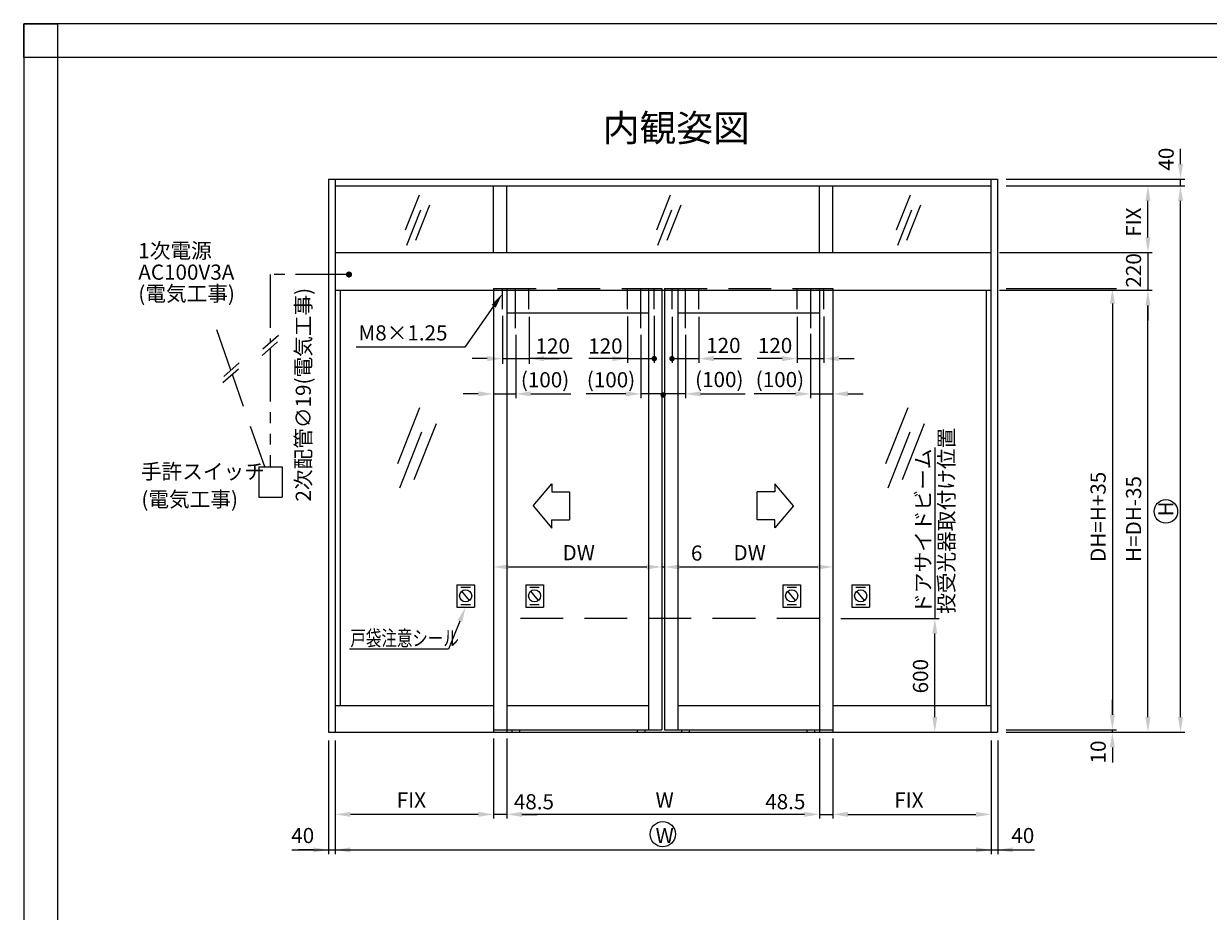
# Model space of a CAD drawing. Extents: x 1189 to 1993, y -811 to -235.
# Drawn here: x 1189 to 1541, y -499 to -235 of the extents above; entities that cross this region are included whole.
import ezdxf

# ---------------------------------------------------------------- set-up
doc = ezdxf.new("R2010")
doc.units = 0
for name, pattern in [('CENTER', [50.8, 31.75, -6.35, 6.35, -6.35]), ('DASHED', [19.05, 12.7, -6.35]), ('PHANTOM2', [31.75, 15.875, -3.175, 3.175, -3.175, 3.175, -3.175])]:
    doc.linetypes.add(name, pattern=pattern)
doc.layers.get('DEFPOINTS').update_dxf_attribs({"linetype": 'CONTINUOUS'})
for name, color, linetype in [('HASEN', 3, 'DASHED'), ('PT', 4, 'CONTINUOUS'), ('SAISEN', 1, 'CONTINUOUS'), ('SAKUZU1', 7, 'CONTINUOUS'), ('SAKUZU2', 1, 'CONTINUOUS'), ('SUNPOUSEN', 6, 'CONTINUOUS'), ('TYUSINSEN', 5, 'CENTER'), ('図面枠', 7, 'CONTINUOUS')]:
    doc.layers.add(name, color=color, linetype=linetype)
doc.styles.get("Standard").update_dxf_attribs({"font": 'txt.shx', "bigfont": 'KELF1-K.shx'})
doc.dimstyles.get("Standard").update_dxf_attribs({"dimtxt": 2.5, "dimasz": 2.5, "dimexe": 1.25, "dimexo": 0.625, "dimtad": 1, "dimcen": 2.5, "dimazin": 3, "dimtfac": 1, "dimtmove": 0, "dimatfit": 3})

# ---------------------------------------------------------------- blocks, each defined once
blk = doc.blocks.new('*D600')
at = {"layer": 'DEFPOINTS', "color": 0}
for p in [(1427.54, -411.7), (1459.51, -411.7), (1425.25, -445.48)]:
    blk.add_point(p, dxfattribs=at)
at = {"layer": 'SUNPOUSEN', "color": 7}
for p, q in [((1431.54, -411.7), (1460.76, -411.7)), ((1459.51, -440.98), (1459.51, -416.2)), ((1429.25, -445.48), (1460.76, -445.48))]:
    blk.add_line(p, q, dxfattribs=at)
for points in [[(1460.26, -416.2), (1458.76, -416.2), (1459.51, -411.7)], [(1458.76, -440.98), (1460.26, -440.98), (1459.51, -445.48)]]:
    blk.add_solid(points, dxfattribs=at)
at = {"layer": 'SUNPOUSEN', "color": 7, "linetype": 'CONTINUOUS'}
blk.add_text('600', height=4.5, rotation=90, dxfattribs=at).set_placement((1457.51, -433.95))
blk = doc.blocks.new('*D602')
at = {"layer": 'DEFPOINTS', "color": 0}
for p in [(1379.17, -379.25), (1429.21, -379.25), (1429.21, -396.4)]:
    blk.add_point(p, dxfattribs=at)
at = {"layer": 'SUNPOUSEN', "color": 7}
for p, q in [((1379.17, -381.75), (1379.17, -397.65)), ((1429.21, -381.75), (1429.21, -397.65)), ((1383.67, -396.4), (1424.71, -396.4))]:
    blk.add_line(p, q, dxfattribs=at)
for points in [[(1383.67, -395.65), (1383.67, -397.15), (1379.17, -396.4)], [(1424.71, -397.15), (1424.71, -395.65), (1429.21, -396.4)]]:
    blk.add_solid(points, dxfattribs=at)
at = {"layer": 'SUNPOUSEN', "color": 7, "linetype": 'CONTINUOUS'}
blk.add_text('DW', height=4.5, dxfattribs=at).set_placement((1399.69, -394.4))
blk = doc.blocks.new('*X1783')
at = {"layer": 'SUNPOUSEN', "color": 7}
for p, q in [((1328.42, -318.95), (1319.88, -331.09)), ((1319.88, -331.09), (1287.59, -331.09))]:
    blk.add_line(p, q, dxfattribs=at)
blk.add_solid([(1327.8, -318.52), (1331.01, -315.27), (1329.03, -319.38)], dxfattribs=at)
blk = doc.blocks.new('*X1784')
at = {"layer": 'SUNPOUSEN', "color": 7, "linetype": 'CONTINUOUS'}
for s, p in [('手許スイッチ', (1223.61, -370.29)), ('(電気工事)', (1223.75, -378.54))]:
    blk.add_text(s, height=4.5, dxfattribs=at).set_placement(p)
blk = doc.blocks.new('*X1786')
at = {"layer": 'SUNPOUSEN', "color": 7, "linetype": 'CONTINUOUS'}
for s, p in [('1次電源', (1222.83, -304.68)), ('AC100V3A', (1222.83, -311.06)), ('(電気工事)', (1222.83, -317.43))]:
    blk.add_text(s, height=4.5, dxfattribs=at).set_placement(p)
blk = doc.blocks.new('*D603')
at = {"layer": 'DEFPOINTS', "color": 0}
for p in [(1429.21, -444.82), (1476.21, -445.48), (1476.21, -469.89)]:
    blk.add_point(p, dxfattribs=at)
at = {"layer": 'SUNPOUSEN', "color": 7}
for p, q in [((1429.21, -447.32), (1429.21, -471.14)), ((1476.21, -447.98), (1476.21, -471.14)), ((1433.71, -469.89), (1471.71, -469.89))]:
    blk.add_line(p, q, dxfattribs=at)
for points in [[(1433.71, -469.14), (1433.71, -470.64), (1429.21, -469.89)], [(1471.71, -470.64), (1471.71, -469.14), (1476.21, -469.89)]]:
    blk.add_solid(points, dxfattribs=at)
at = {"layer": 'SUNPOUSEN', "color": 7, "linetype": 'CONTINUOUS'}
blk.add_text('FIX', height=4.5, dxfattribs=at).set_placement((1447.46, -467.89))
blk = doc.blocks.new('*D604')
at = {"layer": 'DEFPOINTS', "color": 0}
for p in [(1425.25, -444.82), (1429.21, -444.82), (1429.21, -469.89)]:
    blk.add_point(p, dxfattribs=at)
at = {"layer": 'SUNPOUSEN', "color": 7}
for p, q in [((1425.25, -447.32), (1425.25, -471.14)), ((1429.21, -447.32), (1429.21, -471.14)), ((1420.75, -469.89), (1416.25, -469.89)), ((1425.25, -469.89), (1429.21, -469.89)), ((1433.71, -469.89), (1438.21, -469.89))]:
    blk.add_line(p, q, dxfattribs=at)
for points in [[(1420.75, -470.64), (1420.75, -469.14), (1425.25, -469.89)], [(1433.71, -469.14), (1433.71, -470.64), (1429.21, -469.89)]]:
    blk.add_solid(points, dxfattribs=at)
at = {"layer": 'SUNPOUSEN', "color": 7, "linetype": 'CONTINUOUS'}
blk.add_text('48.5', height=4.5, dxfattribs=at).set_placement((1409.12, -468.37))
blk = doc.blocks.new('*D605')
at = {"layer": 'DEFPOINTS', "color": 0}
for p in [(1332.33, -444.82), (1425.25, -444.82), (1332.33, -469.89)]:
    blk.add_point(p, dxfattribs=at)
at = {"layer": 'SUNPOUSEN', "color": 7}
for p, q in [((1332.33, -447.32), (1332.33, -471.14)), ((1425.25, -447.32), (1425.25, -471.14)), ((1420.75, -469.89), (1336.83, -469.89))]:
    blk.add_line(p, q, dxfattribs=at)
for points in [[(1336.83, -469.14), (1336.83, -470.64), (1332.33, -469.89)], [(1420.75, -470.64), (1420.75, -469.14), (1425.25, -469.89)]]:
    blk.add_solid(points, dxfattribs=at)
at = {"layer": 'SUNPOUSEN', "color": 7, "linetype": 'CONTINUOUS'}
blk.add_text('W', height=4.5, dxfattribs=at).set_placement((1376.54, -467.89))
blk = doc.blocks.new('*D606')
at = {"layer": 'DEFPOINTS', "color": 0}
for p in [(1328.37, -444.82), (1332.33, -444.82), (1328.37, -469.89)]:
    blk.add_point(p, dxfattribs=at)
at = {"layer": 'SUNPOUSEN', "color": 7}
for p, q in [((1328.37, -447.32), (1328.37, -471.14)), ((1332.33, -447.32), (1332.33, -471.14)), ((1323.87, -469.89), (1319.37, -469.89)), ((1332.33, -469.89), (1328.37, -469.89)), ((1336.83, -469.89), (1341.33, -469.89))]:
    blk.add_line(p, q, dxfattribs=at)
for points in [[(1323.87, -470.64), (1323.87, -469.14), (1328.37, -469.89)], [(1336.83, -469.14), (1336.83, -470.64), (1332.33, -469.89)]]:
    blk.add_solid(points, dxfattribs=at)
at = {"layer": 'SUNPOUSEN', "color": 7, "linetype": 'CONTINUOUS'}
blk.add_text('48.5', height=4.5, dxfattribs=at).set_placement((1334.42, -468.39))
blk = doc.blocks.new('*D607')
at = {"layer": 'DEFPOINTS', "color": 0}
for p in [(1281.37, -445.48), (1328.37, -444.82), (1281.37, -469.89)]:
    blk.add_point(p, dxfattribs=at)
at = {"layer": 'SUNPOUSEN', "color": 7}
for p, q in [((1281.37, -447.98), (1281.37, -471.14)), ((1328.37, -447.32), (1328.37, -471.14)), ((1323.87, -469.89), (1285.87, -469.89))]:
    blk.add_line(p, q, dxfattribs=at)
for points in [[(1285.87, -469.14), (1285.87, -470.64), (1281.37, -469.89)], [(1323.87, -470.64), (1323.87, -469.14), (1328.37, -469.89)]]:
    blk.add_solid(points, dxfattribs=at)
at = {"layer": 'SUNPOUSEN', "color": 7, "linetype": 'CONTINUOUS'}
blk.add_text('FIX', height=4.5, dxfattribs=at).set_placement((1299.62, -467.89))
blk = doc.blocks.new('*D608')
at = {"layer": 'DEFPOINTS', "color": 0}
for p in [(1476.21, -445.48), (1478.19, -445.48), (1478.19, -480.44)]:
    blk.add_point(p, dxfattribs=at)
at = {"layer": 'SUNPOUSEN', "color": 7}
for p, q in [((1476.21, -447.98), (1476.21, -481.69)), ((1478.19, -447.98), (1478.19, -481.69)), ((1476.21, -480.44), (1478.19, -480.44)), ((1482.69, -480.44), (1487.19, -480.44))]:
    blk.add_line(p, q, dxfattribs=at)
blk.add_solid([(1482.69, -479.69), (1482.69, -481.19), (1478.19, -480.44)], dxfattribs=at)
at = {"layer": 'SUNPOUSEN', "color": 7, "linetype": 'CONTINUOUS'}
blk.add_text('40', height=4.5, dxfattribs=at).set_placement((1482.26, -478.43))
blk = doc.blocks.new('*D609')
at = {"layer": 'DEFPOINTS', "color": 0}
for p in [(1279.39, -445.48), (1281.37, -445.48), (1281.37, -480.45)]:
    blk.add_point(p, dxfattribs=at)
at = {"layer": 'SUNPOUSEN', "color": 7}
for p, q in [((1279.39, -447.98), (1279.39, -481.7)), ((1281.37, -447.98), (1281.37, -481.7)), ((1274.89, -480.45), (1270.39, -480.45)), ((1279.39, -480.45), (1281.37, -480.45))]:
    blk.add_line(p, q, dxfattribs=at)
blk.add_solid([(1274.89, -481.2), (1274.89, -479.7), (1279.39, -480.45)], dxfattribs=at)
at = {"layer": 'SUNPOUSEN', "color": 7, "linetype": 'CONTINUOUS'}
blk.add_text('40', height=4.5, dxfattribs=at).set_placement((1268.28, -478.43))
blk = doc.blocks.new('*D610')
at = {"layer": 'DEFPOINTS', "color": 0}
for p in [(1281.37, -445.48), (1476.21, -445.9), (1476.21, -480.44)]:
    blk.add_point(p, dxfattribs=at)
at = {"layer": 'SUNPOUSEN', "color": 7}
for p, q in [((1281.37, -447.98), (1281.37, -481.69)), ((1476.21, -448.4), (1476.21, -481.69)), ((1285.87, -480.44), (1471.71, -480.44))]:
    blk.add_line(p, q, dxfattribs=at)
for points in [[(1285.87, -479.69), (1285.87, -481.19), (1281.37, -480.44)], [(1471.71, -481.19), (1471.71, -479.69), (1476.21, -480.44)]]:
    blk.add_solid(points, dxfattribs=at)
at = {"layer": 'SUNPOUSEN', "color": 7, "linetype": 'CONTINUOUS'}
blk.add_text('W', height=4.5, dxfattribs=at).set_placement((1376.54, -478.44))
blk = doc.blocks.new('*D611')
at = {"layer": 'DEFPOINTS', "color": 0}
for p in [(1478.19, -444.82), (1478.19, -445.48), (1512.28, -444.82)]:
    blk.add_point(p, dxfattribs=at)
at = {"layer": 'SUNPOUSEN', "color": 7}
for p, q in [((1512.28, -440.32), (1512.28, -435.82)), ((1480.69, -444.82), (1513.53, -444.82)), ((1480.69, -445.48), (1513.53, -445.48)), ((1512.28, -445.48), (1512.28, -444.82)), ((1512.28, -449.98), (1512.28, -454.48))]:
    blk.add_line(p, q, dxfattribs=at)
for points in [[(1511.53, -440.32), (1513.03, -440.32), (1512.28, -444.82)], [(1513.03, -449.98), (1511.53, -449.98), (1512.28, -445.48)]]:
    blk.add_solid(points, dxfattribs=at)
at = {"layer": 'SUNPOUSEN', "color": 7, "linetype": 'CONTINUOUS'}
blk.add_text('10', height=4.5, rotation=90, dxfattribs=at).set_placement((1510.3, -454.76))
blk = doc.blocks.new('*D612')
at = {"layer": 'DEFPOINTS', "color": 0}
for p in [(1478.19, -313.67), (1478.19, -444.82), (1512.28, -444.82)]:
    blk.add_point(p, dxfattribs=at)
at = {"layer": 'SUNPOUSEN', "color": 7}
for p, q in [((1480.69, -313.67), (1513.53, -313.67)), ((1512.28, -318.17), (1512.28, -440.32)), ((1480.69, -444.82), (1513.53, -444.82))]:
    blk.add_line(p, q, dxfattribs=at)
for points in [[(1513.03, -318.17), (1511.53, -318.17), (1512.28, -313.67)], [(1511.53, -440.32), (1513.03, -440.32), (1512.28, -444.82)]]:
    blk.add_solid(points, dxfattribs=at)
at = {"layer": 'SUNPOUSEN', "color": 7, "linetype": 'CONTINUOUS'}
blk.add_text('DH=H+35', height=4.5, rotation=90, dxfattribs=at).set_placement((1510.28, -394.9))
blk = doc.blocks.new('*D613')
at = {"layer": 'DEFPOINTS', "color": 0}
for p in [(1478.19, -314.2), (1522.83, -314.2), (1478.19, -445.48)]:
    blk.add_point(p, dxfattribs=at)
at = {"layer": 'SUNPOUSEN', "color": 7}
for p, q in [((1480.69, -314.2), (1524.08, -314.2)), ((1522.83, -440.98), (1522.83, -318.7)), ((1480.69, -445.48), (1524.08, -445.48))]:
    blk.add_line(p, q, dxfattribs=at)
for points in [[(1523.58, -318.7), (1522.08, -318.7), (1522.83, -314.2)], [(1522.08, -440.98), (1523.58, -440.98), (1522.83, -445.48)]]:
    blk.add_solid(points, dxfattribs=at)
at = {"layer": 'SUNPOUSEN', "color": 7, "linetype": 'CONTINUOUS'}
blk.add_text('H=DH-35', height=4.5, rotation=90, dxfattribs=at).set_placement((1520.83, -394.9))
blk = doc.blocks.new('*D614')
at = {"layer": 'DEFPOINTS', "color": 0}
for p in [(1478.19, -283.18), (1522.83, -283.18), (1478.19, -302.95)]:
    blk.add_point(p, dxfattribs=at)
at = {"layer": 'SUNPOUSEN', "color": 7}
for p, q in [((1480.69, -283.18), (1524.08, -283.18)), ((1522.83, -298.45), (1522.83, -287.68)), ((1480.69, -302.95), (1524.08, -302.95))]:
    blk.add_line(p, q, dxfattribs=at)
for points in [[(1523.58, -287.68), (1522.08, -287.68), (1522.83, -283.18)], [(1522.08, -298.45), (1523.58, -298.45), (1522.83, -302.95)]]:
    blk.add_solid(points, dxfattribs=at)
at = {"layer": 'SUNPOUSEN', "color": 7, "linetype": 'CONTINUOUS'}
blk.add_text('FIX', height=4.5, rotation=90, dxfattribs=at).set_placement((1520.83, -298.32))
blk = doc.blocks.new('*D615')
at = {"layer": 'DEFPOINTS', "color": 0}
for p in [(1478.19, -283.18), (1532.52, -283.18), (1478.19, -445.48)]:
    blk.add_point(p, dxfattribs=at)
at = {"layer": 'SUNPOUSEN', "color": 7}
for p, q in [((1480.69, -283.18), (1533.77, -283.18)), ((1532.52, -440.98), (1532.52, -287.68)), ((1480.69, -445.48), (1533.77, -445.48))]:
    blk.add_line(p, q, dxfattribs=at)
for points in [[(1533.27, -287.68), (1531.77, -287.68), (1532.52, -283.18)], [(1531.77, -440.98), (1533.27, -440.98), (1532.52, -445.48)]]:
    blk.add_solid(points, dxfattribs=at)
at = {"layer": 'SUNPOUSEN', "color": 7, "linetype": 'CONTINUOUS'}
blk.add_text('H', height=4.5, rotation=90, dxfattribs=at).set_placement((1530.42, -381.4))
blk = doc.blocks.new('*D616')
at = {"layer": 'DEFPOINTS', "color": 0}
for p in [(1478.19, -281.2), (1532.52, -281.2), (1478.19, -283.18)]:
    blk.add_point(p, dxfattribs=at)
at = {"layer": 'SUNPOUSEN', "color": 7}
for p, q in [((1532.52, -276.7), (1532.52, -272.2)), ((1480.69, -281.2), (1533.77, -281.2)), ((1532.52, -283.18), (1532.52, -281.2)), ((1480.69, -283.18), (1533.77, -283.18))]:
    blk.add_line(p, q, dxfattribs=at)
blk.add_solid([(1531.77, -276.7), (1533.27, -276.7), (1532.52, -281.2)], dxfattribs=at)
at = {"layer": 'SUNPOUSEN', "color": 7, "linetype": 'CONTINUOUS'}
blk.add_text('40', height=4.5, rotation=90, dxfattribs=at).set_placement((1530.5, -278.65))
blk = doc.blocks.new('*X1789')
at = {"layer": 'SUNPOUSEN', "color": 7, "linetype": 'CONTINUOUS'}
for s, p in [(' 投受光器取付け位置', (1465.23, -411.7)), (' ドアサイドビーム', (1458.29, -411.7))]:
    blk.add_text(s, height=4.5, rotation=90, dxfattribs=at).set_placement(p)
blk = doc.blocks.new('*X1792')
at = {"layer": 'SUNPOUSEN', "color": 7}
for p, q in [((1318.38, -412.51), (1315.01, -420.82)), ((1315.01, -420.82), (1285.62, -420.82))]:
    blk.add_line(p, q, dxfattribs=at)
blk.add_solid([(1317.69, -412.23), (1320.08, -408.34), (1319.08, -412.8)], dxfattribs=at)
blk = doc.blocks.new('*D640')
at = {"layer": 'DEFPOINTS', "color": 0}
for p in [(1328.37, -379.25), (1378.41, -379.25), (1378.41, -396.4)]:
    blk.add_point(p, dxfattribs=at)
at = {"layer": 'SUNPOUSEN', "color": 7}
for p, q in [((1328.37, -381.75), (1328.37, -397.65)), ((1378.41, -381.75), (1378.41, -397.65)), ((1332.87, -396.4), (1373.91, -396.4))]:
    blk.add_line(p, q, dxfattribs=at)
for points in [[(1332.87, -395.65), (1332.87, -397.15), (1328.37, -396.4)], [(1373.91, -397.15), (1373.91, -395.65), (1378.41, -396.4)]]:
    blk.add_solid(points, dxfattribs=at)
at = {"layer": 'SUNPOUSEN', "color": 7, "linetype": 'CONTINUOUS'}
blk.add_text('DW', height=4.5, dxfattribs=at).set_placement((1348.89, -394.4))
blk = doc.blocks.new('*D641')
at = {"layer": 'DEFPOINTS', "color": 0}
for p in [(1381.43, -320.09), (1389.35, -320.09), (1389.35, -334.51)]:
    blk.add_point(p, dxfattribs=at)
at = {"layer": 'SUNPOUSEN', "color": 7}
for p, q in [((1381.43, -322.09), (1381.43, -335.76)), ((1389.35, -322.09), (1389.35, -335.76)), ((1381.43, -334.51), (1389.35, -334.51)), ((1393.85, -334.51), (1398.35, -334.51))]:
    blk.add_line(p, q, dxfattribs=at)
blk.add_solid([(1393.85, -333.76), (1393.85, -335.26), (1389.35, -334.51)], dxfattribs=at)
at = {"layer": 'SUNPOUSEN', "color": 7, "linetype": 'CONTINUOUS'}
blk.add_text('120', height=4.5, dxfattribs=at).set_placement((1391.56, -332.83))
blk = doc.blocks.new('*D642')
at = {"layer": 'DEFPOINTS', "color": 0}
for p in [(1372.19, -325.47), (1385.39, -325.47), (1372.19, -344.98)]:
    blk.add_point(p, dxfattribs=at)
at = {"layer": 'SUNPOUSEN', "color": 7}
for p, q in [((1372.19, -327.47), (1372.19, -346.23)), ((1385.39, -327.47), (1385.39, -346.23)), ((1367.69, -344.98), (1363.19, -344.98)), ((1385.39, -344.98), (1372.19, -344.98)), ((1389.89, -344.98), (1394.39, -344.98))]:
    blk.add_line(p, q, dxfattribs=at)
for points in [[(1367.69, -345.73), (1367.69, -344.23), (1372.19, -344.98)], [(1389.89, -344.23), (1389.89, -345.73), (1385.39, -344.98)]]:
    blk.add_solid(points, dxfattribs=at)
at = {"layer": 'SUNPOUSEN', "color": 7, "linetype": 'CONTINUOUS'}
blk.add_text('(100)', height=4.5, dxfattribs=at).set_placement((1356.11, -343.04))
blk = doc.blocks.new('*D643')
at = {"layer": 'DEFPOINTS', "color": 0}
for p in [(1418.65, -320.09), (1426.57, -320), (1426.57, -334.51)]:
    blk.add_point(p, dxfattribs=at)
at = {"layer": 'SUNPOUSEN', "color": 7}
for p, q in [((1418.65, -322.09), (1418.65, -335.76)), ((1426.57, -322), (1426.57, -335.76)), ((1414.15, -334.51), (1409.65, -334.51)), ((1418.65, -334.51), (1426.57, -334.51)), ((1431.07, -334.51), (1435.57, -334.51))]:
    blk.add_line(p, q, dxfattribs=at)
for points in [[(1414.15, -335.26), (1414.15, -333.76), (1418.65, -334.51)], [(1431.07, -333.76), (1431.07, -335.26), (1426.57, -334.51)]]:
    blk.add_solid(points, dxfattribs=at)
at = {"layer": 'SUNPOUSEN', "color": 7, "linetype": 'CONTINUOUS'}
blk.add_text('120', height=4.5, dxfattribs=at).set_placement((1406.93, -332.87))
blk = doc.blocks.new('*D644')
at = {"layer": 'DEFPOINTS', "color": 0}
for p in [(1429.21, -317.38), (1422.61, -325.13), (1429.21, -344.98)]:
    blk.add_point(p, dxfattribs=at)
at = {"layer": 'SUNPOUSEN', "color": 7}
for p, q in [((1422.61, -327.13), (1422.61, -346.23)), ((1418.11, -344.98), (1413.61, -344.98)), ((1422.61, -344.98), (1429.21, -344.98)), ((1433.71, -344.98), (1438.21, -344.98))]:
    blk.add_line(p, q, dxfattribs=at)
for points in [[(1418.11, -345.73), (1418.11, -344.23), (1422.61, -344.98)], [(1433.71, -344.23), (1433.71, -345.73), (1429.21, -344.98)]]:
    blk.add_solid(points, dxfattribs=at)
at = {"layer": 'SUNPOUSEN', "color": 7, "linetype": 'CONTINUOUS'}
blk.add_text('(100)', height=4.5, dxfattribs=at).set_placement((1406.3, -342.98))
blk = doc.blocks.new('*D645')
at = {"layer": 'DEFPOINTS', "color": 0}
for p in [(1331.01, -319.78), (1338.93, -320.09), (1338.93, -334.51)]:
    blk.add_point(p, dxfattribs=at)
at = {"layer": 'SUNPOUSEN', "color": 7}
for p, q in [((1331.01, -321.78), (1331.01, -336.01)), ((1338.93, -322.09), (1338.93, -336.01)), ((1326.51, -334.51), (1322.01, -334.51)), ((1331.01, -334.51), (1338.93, -334.51)), ((1343.43, -334.51), (1347.93, -334.51))]:
    blk.add_line(p, q, dxfattribs=at)
for points in [[(1326.51, -335.26), (1326.51, -333.76), (1331.01, -334.51)], [(1343.43, -333.76), (1343.43, -335.26), (1338.93, -334.51)]]:
    blk.add_solid(points, dxfattribs=at)
at = {"layer": 'SUNPOUSEN', "color": 7, "linetype": 'CONTINUOUS'}
blk.add_text('120', height=4.5, dxfattribs=at).set_placement((1340.86, -332.99))
blk = doc.blocks.new('*D646')
at = {"layer": 'DEFPOINTS', "color": 0}
for p in [(1328.37, -317.04), (1334.97, -325.47), (1334.97, -344.98)]:
    blk.add_point(p, dxfattribs=at)
at = {"layer": 'SUNPOUSEN', "color": 7}
for p, q in [((1334.97, -327.47), (1334.97, -346.23)), ((1323.87, -344.98), (1319.37, -344.98)), ((1328.37, -344.98), (1334.97, -344.98)), ((1339.47, -344.98), (1343.97, -344.98))]:
    blk.add_line(p, q, dxfattribs=at)
for points in [[(1323.87, -345.73), (1323.87, -344.23), (1328.37, -344.98)], [(1339.47, -344.23), (1339.47, -345.73), (1334.97, -344.98)]]:
    blk.add_solid(points, dxfattribs=at)
at = {"layer": 'SUNPOUSEN', "color": 7, "linetype": 'CONTINUOUS'}
blk.add_text('(100)', height=4.5, dxfattribs=at).set_placement((1336.51, -343.03))
blk = doc.blocks.new('*D647')
at = {"layer": 'DEFPOINTS', "color": 0}
for p in [(1368.23, -319.97), (1376.15, -319.78), (1376.15, -334.51)]:
    blk.add_point(p, dxfattribs=at)
at = {"layer": 'SUNPOUSEN', "color": 7}
for p, q in [((1368.23, -321.97), (1368.23, -335.76)), ((1376.15, -321.78), (1376.15, -335.76)), ((1363.73, -334.51), (1359.23, -334.51)), ((1368.23, -334.51), (1376.15, -334.51))]:
    blk.add_line(p, q, dxfattribs=at)
blk.add_solid([(1363.73, -335.26), (1363.73, -333.76), (1368.23, -334.51)], dxfattribs=at)
at = {"layer": 'SUNPOUSEN', "color": 7, "linetype": 'CONTINUOUS'}
blk.add_text('120', height=4.5, dxfattribs=at).set_placement((1356.51, -332.99))
blk = doc.blocks.new('*D1087')
at = {"layer": 'DEFPOINTS', "color": 0}
for p in [(1476.21, -302.98), (1476.21, -314.2), (1522.83, -314.2)]:
    blk.add_point(p, dxfattribs=at)
at = {"layer": 'SUNPOUSEN', "color": 7}
for p, q in [((1522.83, -298.48), (1522.83, -293.98)), ((1478.71, -302.98), (1524.08, -302.98)), ((1522.83, -302.98), (1522.83, -314.2)), ((1478.71, -314.2), (1524.08, -314.2)), ((1522.83, -318.7), (1522.83, -323.2))]:
    blk.add_line(p, q, dxfattribs=at)
for points in [[(1522.08, -298.48), (1523.58, -298.48), (1522.83, -302.98)], [(1523.58, -318.7), (1522.08, -318.7), (1522.83, -314.2)]]:
    blk.add_solid(points, dxfattribs=at)
at = {"layer": 'SUNPOUSEN', "color": 7, "linetype": 'CONTINUOUS'}
blk.add_text('220', height=4.5, rotation=90, dxfattribs=at).set_placement((1520.83, -313.41))

msp = doc.modelspace()

# ---------------------------------------------------------------- linework, layer by layer
at = {"layer": 'HASEN', "color": 7}
for p, q in [((1328.365, -313.675), (1378.407, -313.675)), ((1379.171, -313.675), (1429.213, -313.675)), ((1250.348, -337.959), (1244.154, -320.317)), ((1260.428, -366.669), (1250.793, -339.226)), ((1258.69, -366.669), (1258.69, -375.622)), ((1258.69, -366.669), (1265.586, -366.669)), ((1265.586, -366.669), (1265.586, -375.622)), ((1258.69, -375.622), (1265.586, -375.622)), ((1425.253, -411.702), (1332.325, -411.702))]:
    msp.add_line(p, q, dxfattribs=at)
at = {"layer": 'HASEN', "color": 7, "linetype": 'DASHED'}
for p, q in [((1331.005, -319.784), (1331.005, -313.675)), ((1338.925, -319.784), (1338.925, -313.675)), ((1368.229, -319.784), (1368.229, -313.675)), ((1376.149, -319.784), (1376.149, -313.675)), ((1381.429, -319.784), (1381.429, -313.675)), ((1389.349, -319.784), (1389.349, -313.675)), ((1418.653, -319.784), (1418.653, -313.675)), ((1426.573, -319.784), (1426.573, -313.675))]:
    msp.add_line(p, q, dxfattribs=at)
at = {"layer": 'PT'}
for p, q in [((1992.777, -235.01), (1188.777, -235.01)), ((1188.777, -235.01), (1188.777, -811.01))]:
    msp.add_line(p, q, dxfattribs=at)
at = {"layer": 'PT', "linetype": 'CONTINUOUS'}
msp.add_lwpolyline([(1188.777, -235.01), (1198.777, -235.01), (1198.777, -245.01), (1188.777, -245.01)], close=True, dxfattribs=at)
at = {"layer": 'SAISEN', "color": 7}
for p, q in [((1306.255, -285.902), (1302.1, -296.378)), ((1380.918, -285.902), (1376.764, -296.378)), ((1452.198, -285.902), (1448.044, -296.378)), ((1306.65, -290.448), (1302.496, -300.925)), ((1309.345, -288.915), (1305.19, -299.392)), ((1381.314, -290.448), (1377.159, -300.925)), ((1384.008, -288.915), (1379.854, -299.392)), ((1452.594, -290.448), (1448.44, -300.925)), ((1455.289, -288.915), (1451.134, -299.392)), ((1306.402, -349.14), (1299.808, -365.77)), ((1451.479, -349.14), (1444.884, -365.77)), ((1311.307, -353.924), (1304.713, -370.554)), ((1456.384, -353.924), (1449.789, -370.554)), ((1307.03, -356.357), (1300.436, -372.987)), ((1452.107, -356.357), (1445.512, -372.987))]:
    msp.add_line(p, q, dxfattribs=at)
at = {"layer": 'SAKUZU1', "color": 7}
for p, q in [((1328.365, -313.675), (1328.365, -445.477)), ((1332.325, -313.675), (1332.325, -445.477)), ((1374.447, -313.675), (1374.447, -444.817)), ((1378.407, -313.675), (1378.407, -444.817)), ((1379.171, -313.675), (1379.171, -444.817)), ((1383.131, -313.675), (1383.131, -444.817)), ((1425.253, -313.675), (1425.253, -445.477)), ((1429.213, -313.675), (1429.213, -445.477)), ((1332.325, -320.935), (1374.447, -320.935)), ((1383.131, -320.935), (1425.253, -320.935)), ((1332.325, -437.557), (1374.447, -437.557)), ((1383.131, -437.557), (1425.253, -437.557)), ((1383.131, -437.557), (1425.253, -437.557)), ((1328.365, -444.817), (1378.407, -444.817)), ((1333.81, -444.817), (1333.81, -445.477)), ((1336.12, -444.817), (1336.12, -445.477)), ((1371.034, -444.817), (1371.034, -445.477)), ((1373.344, -444.817), (1373.344, -445.477)), ((1379.171, -444.817), (1429.213, -444.817)), ((1384.234, -444.817), (1384.234, -445.477)), ((1386.544, -444.817), (1386.544, -445.477)), ((1421.458, -444.817), (1421.458, -445.477)), ((1423.768, -444.817), (1423.768, -445.477))]:
    msp.add_line(p, q, dxfattribs=at)
at = {"layer": 'SAKUZU2', "color": 7}
for p, q in [((1279.393, -281.203), (1478.185, -281.203)), ((1279.393, -281.203), (1279.393, -445.477)), ((1281.373, -281.203), (1281.373, -445.477)), ((1476.205, -281.203), (1476.205, -445.477)), ((1478.185, -281.203), (1478.185, -445.477)), ((1281.373, -283.183), (1476.205, -283.183)), ((1328.365, -302.983), (1328.365, -283.183)), ((1332.325, -302.983), (1332.325, -283.183)), ((1425.253, -302.983), (1425.253, -283.183)), ((1429.213, -302.983), (1429.213, -283.183)), ((1281.373, -302.983), (1476.205, -302.983)), ((1281.373, -314.203), (1476.205, -314.203)), ((1282.773, -314.203), (1282.773, -437.557)), ((1474.805, -314.203), (1474.805, -437.557)), ((1281.373, -437.557), (1328.365, -437.557)), ((1429.213, -437.557), (1476.205, -437.557)), ((1279.393, -445.477), (1478.185, -445.477))]:
    msp.add_line(p, q, dxfattribs=at)
at = {"layer": 'SUNPOUSEN', "color": 7, "linetype": 'PHANTOM2'}
for p, q in [((1262.056, -309.519), (1262.056, -329.749)), ((1285.442, -309.519), (1262.056, -309.519)), ((1262.056, -331.408), (1262.056, -366.669))]:
    msp.add_line(p, q, dxfattribs=at)
at = {"layer": 'SUNPOUSEN', "color": 7}
for p, q in [((1264.226, -329.494), (1259.615, -333.56)), ((1264.497, -327.597), (1259.886, -331.663)), ((1252.563, -337.665), (1247.951, -341.731)), ((1252.834, -335.768), (1248.223, -339.834)), ((1351.77, -334.512), (1338.925, -334.512)), ((1368.229, -334.512), (1356.679, -334.512)), ((1398.349, -334.512), (1402.118, -334.512)), ((1409.653, -334.512), (1406.72, -334.512)), ((1343.965, -344.977), (1351.34, -344.977)), ((1363.189, -344.977), (1355.921, -344.977)), ((1394.389, -344.977), (1403.128, -344.977)), ((1413.613, -344.977), (1405.835, -344.977)), ((1459.507, -360.891), (1459.507, -411.702)), ((1340.121, -378.284), (1345.669, -371.715)), ((1417.54, -378.234), (1411.992, -371.665)), ((1345.669, -374.121), (1350.968, -374.121)), ((1350.968, -374.121), (1350.968, -382.396)), ((1406.694, -382.396), (1406.694, -374.121)), ((1411.992, -374.121), (1406.694, -374.121)), ((1340.121, -378.284), (1345.669, -384.852)), ((1417.54, -378.234), (1411.992, -384.802)), ((1345.669, -382.396), (1350.968, -382.396)), ((1411.992, -382.396), (1406.694, -382.396)), ((1378.407, -396.404), (1379.171, -396.404)), ((1317.448, -401.704), (1317.448, -408.289)), ((1317.448, -401.704), (1322.746, -401.704)), ((1318.698, -402.404), (1321.496, -402.404)), ((1321.225, -406.399), (1318.968, -403.594)), ((1322.746, -401.704), (1322.746, -408.289)), ((1337.944, -401.704), (1337.944, -408.289)), ((1337.944, -401.704), (1343.242, -401.704)), ((1339.194, -402.404), (1341.992, -402.404)), ((1341.721, -406.399), (1339.464, -403.594)), ((1343.242, -401.704), (1343.242, -408.289)), ((1414.345, -401.704), (1414.345, -408.289)), ((1414.345, -401.704), (1419.643, -401.704)), ((1415.595, -402.404), (1418.393, -402.404)), ((1418.122, -406.399), (1415.866, -403.594)), ((1419.643, -401.704), (1419.643, -408.289)), ((1434.843, -401.704), (1434.843, -408.289)), ((1434.843, -401.704), (1440.141, -401.704)), ((1436.093, -402.404), (1438.891, -402.404)), ((1438.621, -406.399), (1436.364, -403.594)), ((1440.141, -401.704), (1440.141, -408.289)), ((1317.448, -408.289), (1322.746, -408.289)), ((1318.698, -407.589), (1321.496, -407.589)), ((1337.944, -408.289), (1343.242, -408.289)), ((1339.194, -407.589), (1341.992, -407.589)), ((1414.345, -408.289), (1419.643, -408.289)), ((1415.595, -407.589), (1418.393, -407.589)), ((1434.843, -408.289), (1440.141, -408.289)), ((1436.093, -407.589), (1438.891, -407.589)), ((1268.436, -480.442), (1489.155, -480.442))]:
    msp.add_line(p, q, dxfattribs=at)
for points, const_width in [([(1284.992, -309.519, 1), (1285.892, -309.519, 1)], 0.9), ([(1375.749, -334.512, 1), (1376.549, -334.512, 1)], 0.8), ([(1381.029, -334.512, 1), (1381.829, -334.512, 1)], 0.8), ([(1378.393, -345.331, 1), (1379.193, -345.331, 1)], 0.8)]:
    msp.add_lwpolyline(points, format="xyb", close=True, dxfattribs=dict(at, const_width=const_width))
for points in [[(1345.669, -371.715), (1345.669, -374.121)], [(1411.992, -371.665), (1411.992, -374.121)], [(1345.669, -384.852), (1345.669, -382.396)], [(1411.992, -384.802), (1411.992, -382.396)]]:
    msp.add_lwpolyline(points, dxfattribs=at)
for centre, radius in [((1285.468, -309.5), 0.64), ((1528.173, -379.903), 3.5), ((1320.097, -404.996), 1.8), ((1340.593, -404.996), 1.8), ((1416.994, -404.996), 1.8), ((1437.492, -404.996), 1.8), ((1378.675, -475.78), 3.75)]:
    msp.add_circle(centre, radius, dxfattribs=at)
at = {"layer": 'TYUSINSEN', "color": 7}
for p, q in [((1334.965, -325.469), (1334.965, -313.675)), ((1372.189, -325.469), (1372.189, -313.675)), ((1385.389, -325.469), (1385.389, -313.675)), ((1422.613, -313.675), (1422.613, -325.469))]:
    msp.add_line(p, q, dxfattribs=at)
at = {"layer": '図面枠'}
msp.add_lwpolyline([(1198.777, -801.01), (1958.777, -801.01), (1958.777, -245.01), (1198.777, -245.01)], close=True, dxfattribs=at)

# ---------------------------------------------------------------- block references
at = {"layer": 'SUNPOUSEN', "color": 7}
for name in ['*X1786', '*X1783', '*X1789', '*X1784', '*X1792']:
    msp.add_blockref(name, (0, 0), dxfattribs=at)

# ---------------------------------------------------------------- texts
at = {"layer": 'SUNPOUSEN', "color": 7, "linetype": 'CONTINUOUS'}
for s, height, p in [('内観姿図', 8, (1360.854, -269.976)), ('(100)', 4.5, (1388.284, -342.964)), ('6', 4.5, (1387.046, -394.505))]:
    msp.add_text(s, height=height, dxfattribs=at).set_placement(p)
msp.add_text('2次配管∅19(電気工事)', height=4.5, rotation=90, dxfattribs=at).set_placement((1274.108, -376.971))
at = {"layer": 'SUNPOUSEN', "color": 7}
msp.add_text('M8×1.25', height=4.5, dxfattribs=at).set_placement((1288.248, -329.107))
at = {"layer": 'SUNPOUSEN', "color": 7, "width": 0.75}
msp.add_text('戸袋注意シール', height=4.5, dxfattribs=at).set_placement((1285.851, -419.806))

# ---------------------------------------------------------------- dimensions: what is measured, and where the dimension line sits
at = {"layer": 'SUNPOUSEN', "color": 7}
for base, p1, p2, text, picture, middle in [((1532.521, -281.203), (1478.185, -283.183), (1478.185, -281.203), '40', '*D616', (1532.501, -275.184)), ((1532.521, -283.183), (1478.185, -445.477), (1478.185, -283.183), 'H', '*D615', (1532.521, -379.903)), ((1522.835, -314.203), (1476.205, -302.983), (1476.205, -314.203), '\\T0.8;220', '*D1087', (1522.835, -308.593)), ((1512.281, -444.817), (1478.185, -313.675), (1478.185, -444.817), 'DH=H+35', '*D612', (1512.281, -379.903)), ((1522.835, -314.203), (1478.185, -445.477), (1478.185, -314.203), 'H=DH-35', '*D613', (1522.835, -379.903)), ((1512.281, -444.817), (1478.185, -445.477), (1478.185, -444.817), '10', '*D611', (1512.297, -452.042))]:
    dim = msp.add_linear_dim(base=base, p1=p1, p2=p2, angle=90, text=text, dimstyle='Standard', dxfattribs=at)
    dim.commit()
    dim.dimension.update_dxf_attribs({"geometry": picture, "text_midpoint": middle, "dimtype": 160})
for base, p1, p2, text, picture, middle in [((1522.835, -283.183), (1478.185, -302.951), (1478.185, -283.183), 'FIX', '*D614', (1518.585, -293.067)), ((1459.507, -411.702), (1425.253, -445.477), (1427.54, -411.702), '600', '*D600', (1455.257, -428.589))]:
    dim = msp.add_linear_dim(base=base, p1=p1, p2=p2, angle=90, text=text, dimstyle='Standard', dxfattribs=at)
    dim.commit()
    dim.dimension.update_dxf_attribs({"geometry": picture, "text_midpoint": middle})
for base, p1, p2, text, picture, middle in [((1334.965, -344.977), (1328.365, -317.045), (1334.965, -325.469), '(100)', '*D646', (1343.82, -345.027)), ((1338.925, -334.512), (1331.005, -319.784), (1338.925, -320.085), '120', '*D645', (1345.825, -334.968)), ((1376.149, -334.512), (1368.229, -319.967), (1376.149, -319.784), '120', '*D647', (1361.479, -334.968)), ((1389.349, -334.512), (1381.429, -320.085), (1389.349, -320.085), '120', '*D641', (1396.524, -334.811)), ((1429.213, -344.977), (1422.613, -325.127), (1429.213, -317.378), '(100)', '*D644', (1413.613, -344.977)), ((1426.573, -334.512), (1418.653, -320.085), (1426.573, -320.005), '120', '*D643', (1411.903, -334.846)), ((1372.189, -344.977), (1385.389, -325.469), (1372.189, -325.469), '(100)', '*D642', (1363.425, -346.042)), ((1281.373, -480.445), (1279.393, -445.477), (1281.373, -445.477), '40', '*D609', (1271.751, -480.426)), ((1328.365, -469.887), (1332.325, -444.817), (1328.365, -444.817), '48.5', '*D606', (1341.173, -466.137)), ((1429.213, -469.891), (1425.253, -444.817), (1429.213, -444.817), '48.5', '*D604', (1415.867, -466.12)), ((1478.185, -480.438), (1476.205, -445.477), (1478.185, -445.477), '40', '*D608', (1485.728, -480.432))]:
    dim = msp.add_linear_dim(base=base, p1=p1, p2=p2, text=text, dimstyle='Standard', dxfattribs=at)
    dim.commit()
    dim.dimension.update_dxf_attribs({"geometry": picture, "text_midpoint": middle, "dimtype": 160})
for base, p1, p2, text, picture, middle in [((1378.407, -396.404), (1328.365, -379.246), (1378.407, -379.246), 'DW', '*D640', (1353.386, -392.154)), ((1429.213, -396.404), (1379.171, -379.246), (1429.213, -379.246), 'DW', '*D602', (1404.192, -392.154)), ((1281.373, -469.887), (1328.365, -444.817), (1281.373, -445.477), 'FIX', '*D607', (1304.869, -465.637)), ((1476.205, -480.442), (1281.373, -445.477), (1476.205, -445.896), 'W', '*D610', (1378.789, -476.192)), ((1332.325, -469.887), (1425.253, -444.817), (1332.325, -444.817), 'W', '*D605', (1378.789, -465.637)), ((1476.205, -469.887), (1429.213, -444.817), (1476.205, -445.477), 'FIX', '*D603', (1452.709, -465.637))]:
    dim = msp.add_linear_dim(base=base, p1=p1, p2=p2, text=text, dimstyle='Standard', dxfattribs=at)
    dim.commit()
    dim.dimension.update_dxf_attribs({"geometry": picture, "text_midpoint": middle})

doc.saveas('drawing.dxf')
